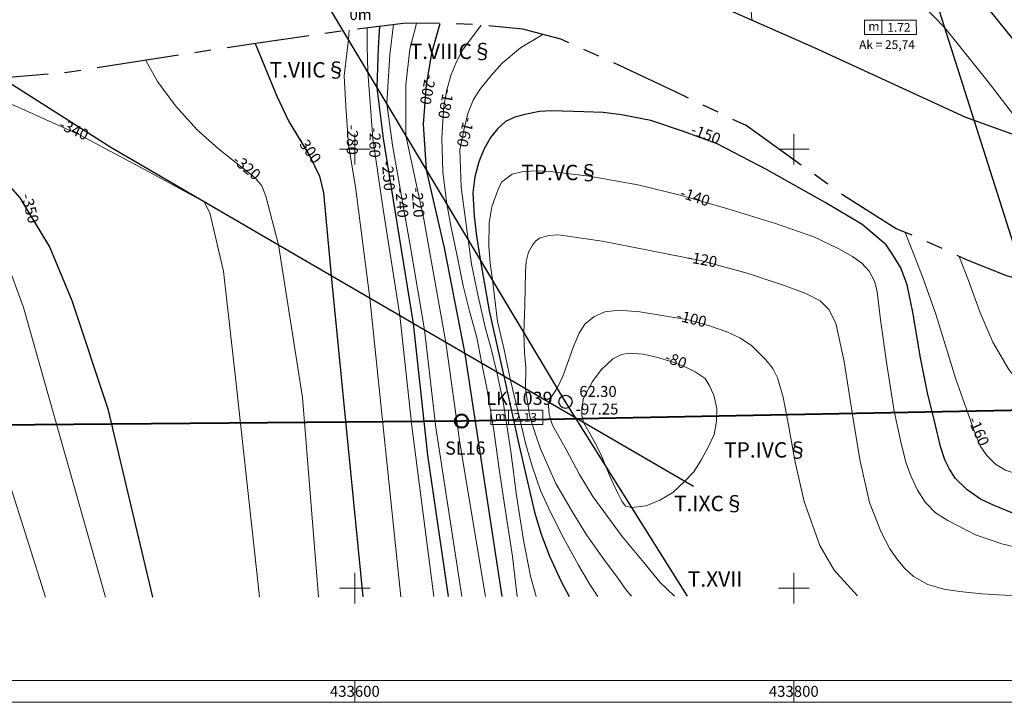
# Model space of a CAD drawing. Units: millimetres. Extents: x 431490 to 439752, y 2321148 to 2324026.
# Drawn here: x 433447 to 433896, y 2321148 to 2321459 of the extents above; entities that cross this region are included whole.
import ezdxf
from ezdxf.enums import TextEntityAlignment as Align

# ---------------------------------------------------------------- set-up
doc = ezdxf.new("R2010")
doc.units = ezdxf.units.MM
doc.header["$MEASUREMENT"] = 0
doc.header["$PDMODE"] = 32
doc.header["$PDSIZE"] = 6
doc.linetypes.add('CENTER', pattern=[2, 1.25, -0.25, 0.25, -0.25])
for name, color, linetype, lineweight in [('Duong_Muc_Cai', 34, 'CONTINUOUS', 30), ('Duong_Muc_Con', 34, 'CONTINUOUS', 0), ('Dutgay', 1, 'DGayha', 70), ('KHUNG', 7, 'CONTINUOUS', 0), ('O_Mau', 7, 'CD_0M', 0), ('Tuyen_Cai_Da-2013', 7, 'CONTINUOUS', 15)]:
    doc.layers.add(name, color=color, linetype=linetype, lineweight=lineweight)
for name, color, linetype in [('RANH_GIOI_MO_MOI', 3, 'CONTINUOUS'), ('TD_LKHOAN', 7, 'CONTINUOUS'), ('TEN_LK', 7, 'CONTINUOUS'), ('TEXT_CAO_MIENG', 7, 'CONTINUOUS'), ('TEXTMUC', 32, 'CONTINUOUS'), ('THIETDO_LOKHOAN', 7, 'CONTINUOUS'), ('TUYEN', 7, 'CONTINUOUS'), ('Via_7', 34, 'CONTINUOUS')]:
    doc.layers.add(name, color=color, linetype=linetype)
doc.styles.add('2', font='VNTIME.ttf', dxfattribs={"height": 5})
doc.styles.get("Standard").update_dxf_attribs({"font": 'vnromanc.shx', "height": 5})
doc.styles.add('tuyen', font='VHTIME.ttf', dxfattribs={"height": 14})
doc.styles.add('VNTIME', font='VNTIME.ttf')
doc.styles.add('vnTimeI', font='txt', dxfattribs={"height": 2.5})
doc.linetypes.add('CD_0M', pattern='A,0.35,-0.2,[133,ltypeshp.shx,S=0.06,R=0,X=-0.06,Y=0],-0.2,1', length=1.75)
doc.linetypes.add('DGayha', pattern='A,12.1,-5,["-",Standard,S=2,R=0,X=-2,Y=-1.27],-2.5', length=19.6)
doc.linetypes.add('DGaynang', pattern='A,12.1,-5,["+",Standard,S=2,R=0,X=-2,Y=-1.27],-2.5', length=19.6)
doc.linetypes.add('RG_MO', pattern='A,2,-0.2,[130,ltypeshp.shx,S=0.2,R=0,X=0,Y=0],-0.2,[130,ltypeshp.shx,S=0.2,R=0,X=0,Y=0],-0.2,1', length=3.6)

msp = doc.modelspace()

# ---------------------------------------------------------------- linework, layer by layer
at = {"layer": 'Duong_Muc_Cai', "ltscale": 5}
for points, elevation in [([(433737.69, 2321472), (433738.79, 2321478.87), (433741.6, 2321488.81), (433744.45, 2321496.35), (433748.62, 2321503.74), (433753.71, 2321510.26), (433759.06, 2321515.24), (433772.22, 2321526.05), (433780.63, 2321531.5), (433788.55, 2321534.44), (433794.85, 2321535.15), (433800.35, 2321534.96), (433807.78, 2321533.57), (433814.42, 2321531.12), (433826.29, 2321524.99), (433839.02, 2321516.45), (433871.15, 2321485.77), (433899.63, 2321450.25), (433922.76, 2321424.77), (433951.94, 2321389.83)], -100), ([(433642.63, 2321196.1), (433633.32, 2321260.54), (433626.74, 2321320.5), (433613.07, 2321404.84), (433610.22, 2321428), (433610.84, 2321446.25), (433611.32, 2321455.92)], -250), ([(433667.15, 2321196.14), (433650.3, 2321306.79), (433640.87, 2321355.06), (433632.65, 2321390.53), (433631.23, 2321411.32), (433632.67, 2321429.23), (433635.27, 2321444.54), (433638.87, 2321457.31)], -200), ([(433366.98, 2321439.88), (433389.36, 2321426.91), (433405.56, 2321415.38), (433418.64, 2321404.94), (433434.97, 2321391.76), (433447.32, 2321377.84), (433460.97, 2321355.14), (433471.01, 2321331.09), (433487.43, 2321281.66), (433507.83, 2321195.89)], -350)]:
    msp.add_lwpolyline(points, dxfattribs=dict(at, elevation=elevation))
for points in [[(433554.63, 2321448.1), (433564.45, 2321424.09), (433569.89, 2321412.56), (433574.8, 2321404.54), (433579.32, 2321397.05), (433583.97, 2321387.65), (433585.77, 2321380.09), (433589.24, 2321342.32), (433603.71, 2321196.04)], [(433902.41, 2321233.02), (433891.25, 2321237.56), (433885.08, 2321240.57), (433878.94, 2321244.74), (433873.58, 2321250), (433870.9, 2321254.1), (433868.78, 2321258.43), (433866.9, 2321264.47), (433864.29, 2321275.4), (433861, 2321288.89), (433857.7, 2321304.84), (433854.32, 2321325.75), (433851.68, 2321338.09), (433848.73, 2321345.97), (433845.11, 2321351.82), (433842.02, 2321356.41), (433831.22, 2321365.61), (433814.35, 2321375.75), (433787.63, 2321390.64), (433765.05, 2321402.36), (433749.78, 2321408.05), (433734.84, 2321413.11), (433721.49, 2321415.63), (433713.09, 2321416.67), (433704.35, 2321417.06), (433689.64, 2321417.4), (433684.08, 2321417.08), (433677.42, 2321415.76), (433672.97, 2321414.61), (433668.59, 2321412.59), (433665.17, 2321409.34), (433661.82, 2321405.3), (433658.74, 2321399.9), (433656.57, 2321394.21), (433654.71, 2321387.39), (433653.81, 2321380.08), (433654.4, 2321369.51), (433655.43, 2321360.35), (433657.04, 2321349.79), (433661.2, 2321326.37), (433667.95, 2321296.52), (433674.81, 2321264.79), (433681.89, 2321234.59), (433684.84, 2321224.6), (433688.71, 2321214.52), (433693.96, 2321203.05), (433697.65, 2321196.18)]]:
    msp.add_lwpolyline(points, dxfattribs=at)
at = {"layer": 'Duong_Muc_Con', "lineweight": 5}
for points, elevation in [([(433911.69, 2321400.58), (433888.52, 2321430.69), (433868.89, 2321455.25), (433849.22, 2321475.57), (433841.68, 2321480.69), (433830.82, 2321485.66), (433823.44, 2321488.24), (433816.97, 2321489.97), (433813.06, 2321490.72), (433808.2, 2321491.17), (433803.89, 2321491.13), (433799.14, 2321490.46), (433795.5, 2321489.25), (433791.64, 2321487.37), (433788.02, 2321484.53), (433785.37, 2321481.82), (433783.11, 2321478.49), (433781.46, 2321474.65), (433780.68, 2321470.95), (433780.43, 2321467.25), (433780.78, 2321460.31), (433780.97, 2321458.74)], -80), ([(433617.54, 2321456.71), (433616.01, 2321443.11), (433614.56, 2321420.76), (433617.13, 2321401.73), (433625.5, 2321354.44), (433631.67, 2321317.63), (433636.95, 2321273.14), (433648.72, 2321196.11)], -240), ([(433659.49, 2321196.12), (433647.91, 2321266.1), (433641.53, 2321311.89), (433631.49, 2321368.03), (433623.29, 2321406.17), (433623.28, 2321429.22), (433625.1, 2321445.6), (433628.03, 2321457.28)], -220), ([(433657.49, 2321456.51), (433649.12, 2321445.07), (433646.23, 2321439.48), (433643.95, 2321433.95), (433641.88, 2321427.07), (433640.51, 2321419.53), (433639.63, 2321405.14), (433640.14, 2321389.48), (433641.91, 2321375.07), (433643.7, 2321365.05), (433646.98, 2321349.87), (433649.38, 2321337.71), (433652.3, 2321326.22), (433655.65, 2321314.19), (433657.92, 2321302.35), (433660.11, 2321291.05), (433663.36, 2321271.88), (433665.69, 2321254.24), (433668.32, 2321236.99), (433671.83, 2321214.43), (433673.95, 2321196.15)], -180), ([(433605.58, 2321455.2), (433605.54, 2321446.94), (433605.88, 2321435.25), (433608.13, 2321404.84), (433612.73, 2321373.51), (433620.43, 2321324.17), (433625.96, 2321273.77), (433635.93, 2321196.09)], -260), ([(433438.88, 2321355.57), (433448.96, 2321327.81), (433486.38, 2321195.85)], -360), ([(433750.28, 2321248.61), (433744.91, 2321243.53), (433738.94, 2321240), (433732.72, 2321237.5), (433726.16, 2321236.69), (433723.36, 2321237.37), (433721.71, 2321239.64), (433719.82, 2321243.17), (433717.85, 2321247.33), (433715.9, 2321251.7), (433714.39, 2321255.43), (433712.53, 2321259.87), (433710.44, 2321264.29), (433707.64, 2321269.43), (433704.17, 2321275.44), (433703.41, 2321278.73), (433703.37, 2321282.08), (433704.22, 2321286.54), (433708.22, 2321294.12), (433712.23, 2321299.5), (433717.54, 2321304.42), (433721.48, 2321306.48), (433724.92, 2321307), (433731.44, 2321306.5), (433737.45, 2321305.13), (433744.66, 2321303.09), (433750.84, 2321300.69), (433755.14, 2321298.47), (433759.6, 2321295.56), (433761.5, 2321292.47), (433763.56, 2321287.85), (433765.01, 2321281.75), (433764.78, 2321276.1), (433763.71, 2321269.96), (433761.19, 2321264.55), (433757.95, 2321258.53), (433754.47, 2321252.99), (433750.28, 2321248.61)], -80), ([(433425.54, 2321301.61), (433458.98, 2321195.81)], -380)]:
    msp.add_lwpolyline(points, dxfattribs=dict(at, elevation=elevation))
for points in [[(433597.48, 2321454.17), (433597.05, 2321450), (433595.07, 2321433.39), (433595.94, 2321419.54), (433597.17, 2321401.74), (433600.35, 2321382.88), (433606.89, 2321332.05), (433620.9, 2321196.06)], [(433504.7, 2321440.45), (433510.02, 2321430.88), (433518.25, 2321419.77), (433528.21, 2321408.83), (433537.81, 2321400.06), (433554.61, 2321386.91), (433557.59, 2321383.25), (433559.42, 2321378.53), (433565.18, 2321356.32), (433576.09, 2321286.88), (433583.48, 2321196)], [(433406.48, 2321434.83), (433418.19, 2321430.87), (433446.54, 2321419.06), (433474.5, 2321406.58), (433502.49, 2321391.56), (433531.36, 2321376), (433533.88, 2321371.02), (433540.23, 2321344.33), (433545.76, 2321294.42), (433556.58, 2321195.96)], [(433710.65, 2321196.2), (433707.05, 2321201.63), (433701.93, 2321210.46), (433694.33, 2321224.2), (433688.18, 2321236.55), (433684.64, 2321244.48), (433680.73, 2321255.48), (433677.93, 2321265.38), (433675.21, 2321277.02), (433670.99, 2321294.75), (433667.85, 2321309.37), (433665.05, 2321321.5), (433662.66, 2321340.4), (433661.69, 2321347.84), (433661, 2321355.85), (433661.27, 2321366.38), (433662.49, 2321373.64), (433665.13, 2321381.37), (433666.89, 2321384.9), (433671.74, 2321388.66), (433676.63, 2321389.86), (433683.48, 2321390.12), (433689.18, 2321389.84), (433706.73, 2321387.71), (433729, 2321383.71), (433748.79, 2321378.8), (433770.02, 2321372.77), (433791.64, 2321366.09), (433809.16, 2321360.11), (433820.57, 2321354.6), (433826.71, 2321351.04), (433831.05, 2321348.03), (433834.38, 2321344.44), (433836.83, 2321339.85), (433838.02, 2321335.09), (433839.58, 2321322.17), (433842.38, 2321301.87), (433845.8, 2321280.65), (433848.93, 2321265.92), (433851.2, 2321256.98), (433853.38, 2321251.16), (433856.35, 2321244.55), (433859.86, 2321239.2), (433864.51, 2321234.32), (433870.2, 2321230.78), (433874.59, 2321228.43), (433882.73, 2321224.27), (433894.87, 2321220.19), (433921.62, 2321213.7)], [(433725.99, 2321196.23), (433723.51, 2321199.29), (433720, 2321204.41), (433713.34, 2321213.33), (433705.53, 2321224.32), (433698.97, 2321234.9), (433691.6, 2321247.71), (433684.62, 2321263.48), (433682.42, 2321269.65), (433679.76, 2321278.02), (433677.81, 2321290.78), (433677.85, 2321300.44), (433677.33, 2321307.27), (433677.07, 2321316.34), (433677.4, 2321328.94), (433677.79, 2321344.27), (433678.06, 2321348.73), (433679.16, 2321353.02), (433680.94, 2321356.21), (433682.38, 2321357.99), (433684.21, 2321359.47), (433688.35, 2321360.57), (433692.54, 2321360.96), (433695.95, 2321360.5), (433712.76, 2321358.01), (433732.94, 2321354.12), (433758.16, 2321349.12), (433778.77, 2321343.51), (433796.01, 2321337.69), (433805.44, 2321334.22), (433812.07, 2321330.91), (433815.93, 2321326.93), (433819.19, 2321320.66), (433822.89, 2321303.23), (433826.8, 2321278.94), (433830.16, 2321258.62), (433834.47, 2321239.05), (433839.76, 2321225.47), (433843.72, 2321217.85), (433847.37, 2321212.65), (433850.66, 2321208.95), (433854.58, 2321205.27), (433861.14, 2321201.65), (433868.31, 2321199.55), (433875.51, 2321198.38), (433885.67, 2321197.35), (433901.44, 2321196.5)], [(433875.38, 2321351.12), (433880.13, 2321338.98), (433884.78, 2321325.87), (433890.69, 2321312.01), (433897.94, 2321299.55), (433904.93, 2321290.74), (433909.03, 2321287.46), (433913, 2321284.98), (433920.83, 2321281.94), (433929.24, 2321278.84), (433935.3, 2321277.23), (433943.17, 2321276.01), (433976.27, 2321272.51), (434025.9, 2321267.27), (434080.84, 2321262.93), (434141.99, 2321259.92), (434167.21, 2321258.5)], [(433745.63, 2321196.26), (433739.19, 2321202.47), (433731.62, 2321211.66), (433721.74, 2321223.46), (433708.41, 2321241.66), (433702.29, 2321251.72), (433696.39, 2321262.81), (433690.02, 2321274.18), (433689.13, 2321276.94), (433688.59, 2321279.37), (433688.19, 2321282.84), (433688.41, 2321284.61), (433688.86, 2321286.14), (433690, 2321287.96), (433692.22, 2321291.03), (433694.72, 2321296.6), (433699.9, 2321310.82), (433702.28, 2321316.19), (433704.82, 2321320.17), (433708.92, 2321323.63), (433713.94, 2321325.8), (433720.34, 2321326.67), (433729.81, 2321325.89), (433752.06, 2321322.16), (433762.08, 2321319.37), (433769.53, 2321316.81), (433775.44, 2321314.07), (433780.67, 2321310.53), (433787.31, 2321304.03), (433790.4, 2321300.02), (433792.61, 2321295.72), (433795.12, 2321287.01), (433797.25, 2321275.9), (433800.67, 2321257.36), (433804.77, 2321239.51), (433811.8, 2321219.41), (433818.33, 2321208.2), (433828.97, 2321196.39)]]:
    msp.add_lwpolyline(points, dxfattribs=at)
at = {"layer": 'Dutgay', "color": 1, "linetype": 'CENTER', "lineweight": 30, "ltscale": 30, "flags": 128}
msp.add_lwpolyline([(434147.16, 2321304.11), (433963.7, 2321331.56), (433908.98, 2321339.1), (433896.98, 2321342.33), (433878.45, 2321349.7), (433856.83, 2321359.65), (433846.65, 2321363.66), (433822.22, 2321379.24), (433778.35, 2321410.69), (433746.36, 2321425.94), (433717, 2321439.76), (433693.92, 2321450.03), (433676.59, 2321454.7), (433659.26, 2321456.41), (433642.72, 2321457.33), (433621.95, 2321457.26), (433594.76, 2321453.83), (433553.76, 2321448.04), (433468.96, 2321434.93), (433438.86, 2321432.35), (433420.74, 2321433), (433347.02, 2321442.43), (433299.6, 2321451.52), (433264.57, 2321461.69), (433236.89, 2321471.26), (433180.95, 2321486.23), (433108.22, 2321503.62), (433031.35, 2321525.98), (433000.86, 2321536.36), (432970.1, 2321545.74), (432907.86, 2321561.73), (432876.43, 2321568.53), (432813.06, 2321580.24), (432749.18, 2321590.04), (432652.87, 2321602.84), (432640.12, 2321603.74), (432625.93, 2321604.97), (432594.25, 2321608.22), (432524.96, 2321616.22), (432491.5, 2321620.03), (432461.19, 2321623.18), (432433.99, 2321625.69), (432409.4, 2321627.69), (432386.91, 2321629.3), (432366.03, 2321630.64), (432327.17, 2321632.99), (432254.33, 2321637.47), (432217.88, 2321639.76), (432179.78, 2321642.21), (432138.81, 2321644.89), (432093.76, 2321647.89), (432069.32, 2321649.53), (432043.4, 2321651.28), (432015.85, 2321653.15), (431986.51, 2321655.15), (431955.24, 2321657.29), (431921.88, 2321659.59), (431886.28, 2321662.04), (431848.29, 2321664.67)], dxfattribs=at)
at = {"layer": 'Dutgay', "color": 1, "linetype": 'DGaynang', "lineweight": 30, "ltscale": 4, "flags": 128}
msp.add_lwpolyline([(432658.21, 2321615.66), (432767.8, 2321600.32), (432840.51, 2321588.78), (432912.7, 2321575.28), (432948.54, 2321567.54), (433019.55, 2321549.6), (433054.69, 2321539.24), (433147.66, 2321515.3), (433220.27, 2321495.83), (433266.29, 2321486.69), (433302.02, 2321476.67), (433348.27, 2321464.68), (433395.65, 2321460.46), (433417.96, 2321462.55), (433442.18, 2321464.47), (433469.71, 2321468.27), (433539.89, 2321473.79), (433580.21, 2321477.14), (433605.13, 2321477.55), (433642.26, 2321480.78), (433675.91, 2321481.39), (433710.41, 2321478.55), (433735.3, 2321472.6), (433768.54, 2321464.21), (433809.35, 2321446.23), (433878.26, 2321414.63), (433912.84, 2321402.07), (433999.77, 2321373.3), (434088.5, 2321348.75), (434140.2, 2321332.37)], dxfattribs=at)
at = {"layer": 'KHUNG', "lineweight": 5}
for p, q in [((433600, 2321393), (433600, 2321407)), ((433800, 2321393), (433800, 2321407)), ((433593, 2321400), (433607, 2321400)), ((433793, 2321400), (433807, 2321400)), ((433600, 2321193), (433600, 2321207)), ((433800, 2321193), (433800, 2321207)), ((433593, 2321200), (433607, 2321200)), ((433793, 2321200), (433807, 2321200)), ((433600, 2321157.94), (433600, 2321147.94)), ((433800, 2321157.94), (433800, 2321147.94))]:
    msp.add_line(p, q, dxfattribs=at)
for points in [[(431489.75, 2323886.64), (439751.64, 2323886.64), (439751.64, 2321147.94), (431489.75, 2321147.94)], [(431539.75, 2323876.64), (439741.64, 2323876.64), (439741.64, 2321157.94), (431539.75, 2321157.94)]]:
    msp.add_lwpolyline(points, close=True, dxfattribs=at)
at = {"layer": 'O_Mau', "linetype": 'ByBlock'}
for points in [[(433832.22, 2321458.77), (433855.84, 2321458.81), (433855.85, 2321452.27), (433832.23, 2321452.23)], [(433662.02, 2321281.07), (433685.64, 2321281.1), (433685.65, 2321274.56), (433662.03, 2321274.52)]]:
    msp.add_lwpolyline(points, close=True, dxfattribs=at)
for points in [[(433840.16, 2321458.79), (433840.17, 2321452.24)], [(433669.96, 2321281.08), (433669.97, 2321274.54)]]:
    msp.add_lwpolyline(points, dxfattribs=at)
at = {"layer": 'RANH_GIOI_MO_MOI', "color": 82, "linetype": 'RG_MO', "lineweight": 40, "ltscale": 20, "flags": 128}
msp.add_lwpolyline([(439144.32, 2323517.05), (438481.97, 2323152.36), (437959.21, 2323063.56), (436366.79, 2322200.2), (435848.42, 2321199.54), (435468.35, 2321278.93), (434418.51, 2321279.3), (433928.17, 2321539.49), (433928.58, 2321281.53), (433648.63, 2321276.1), (433100.72, 2321271.24), (433069.07, 2321688.13), (431898.23, 2321693.3), (432196.86, 2322543.64), (433196.75, 2322520.2), (433346.14, 2322895.38), (433696.09, 2322895.93), (433694.52, 2323895.78)], dxfattribs=at)
at = {"layer": 'RANH_GIOI_MO_MOI', "color": 82, "linetype": 'RG_MO', "lineweight": 30, "ltscale": 100}
msp.add_circle((433648.63, 2321276.09), 3, dxfattribs=at)
at = {"layer": 'RANH_GIOI_MO_MOI', "color": 82, "lineweight": 50, "ltscale": 20}
msp.add_circle((433648.63, 2321276.09), 3, dxfattribs=at)
at = {"layer": 'TD_LKHOAN'}
msp.add_point((433696.01, 2321284.89), dxfattribs=at)
at = {"layer": 'TUYEN'}
for points in [[(433982.85, 2321196.63), (433960.87, 2321243.33), (433901.22, 2321353.43), (433865.56, 2321465.73), (433800.62, 2321589.83), (433753.62, 2321665.27), (433704.61, 2321732.12), (433662.27, 2321825), (433621.34, 2321909.96), (433531.19, 2322067.42), (433481.88, 2322156.69), (433435.13, 2322262.56), (433403.15, 2322377.88), (433324.97, 2322449.48), (433233, 2322550.8), (433190.83, 2322682.56), (433175.17, 2322730)], [(433754.29, 2321246.28), (433556.86, 2321361.16), (433488.86, 2321400.73), (433426.02, 2321440.47), (433316.1, 2321512.83), (433257.11, 2321668.63), (433177.46, 2321725.27), (433143.5, 2321793.49), (433133.2, 2321799.49), (433074.48, 2321888.42), (432920.57, 2322121.51), (432697.92, 2322458.72), (432545.56, 2322689.46)], [(433751.55, 2321196.27), (433695.91, 2321284.87), (433586.85, 2321467.04), (433527.87, 2321556.78), (433523.58, 2321585.29), (433500.91, 2321626.59), (433477.31, 2321670.5), (433442.64, 2321733.17), (433398.2, 2321809.75), (433366.15, 2321859.15), (433337.75, 2321902.93), (433280.49, 2322011.41), (433219.45, 2322120.52), (433030.69, 2322453.82), (433030.69, 2322453.82), (432908.78, 2322675.8)]]:
    msp.add_lwpolyline(points, dxfattribs=at)
at = {"layer": 'Tuyen_Cai_Da-2013', "lineweight": 0, "const_width": 0.00001}
for points in [[(433601.48, 2321439.82), (433586.85, 2321467.04), (433527.87, 2321556.78), (433523.58, 2321585.32), (433477.31, 2321670.5), (433442.64, 2321733.17), (433345.12, 2321798.42), (433313.82, 2321836.55), (433265.19, 2321892.29), (433190.21, 2322011.93), (432685.98, 2322820.89)], [(433618.83, 2321450.38), (433586.85, 2321467.04), (433399.7, 2321631.12), (433317.09, 2321723.33), (433251.59, 2321808.89), (433180.43, 2321887.45), (432615.72, 2322768.8)], [(433556.45, 2321361.4), (433488.86, 2321400.73), (433426.02, 2321440.47), (433316.1, 2321512.83), (433257.11, 2321668.63), (433177.46, 2321725.27), (433143.5, 2321793.49), (433133.2, 2321799.49), (432545.56, 2322689.46)], [(433787.14, 2321270.48), (433880.92, 2321417.3), (434020.58, 2321663.14), (434231.68, 2321878.33), (434368.21, 2322041.05), (434569.09, 2322211.83), (434723.55, 2322429.67), (434763.24, 2322503.07), (434885.52, 2322650.41)], [(433694.51, 2321399.4), (433800.62, 2321589.83), (433876.15, 2321699.34), (433953.93, 2321821.79), (434130.1, 2322076.46), (434197.51, 2322227.56), (434234.39, 2322295.48), (434234.39, 2322295.48), (434234.39, 2322295.48), (434234.39, 2322295.48)], [(432872.93, 2321500.14), (433189.46, 2321446.35), (433426.02, 2321440.47), (433457.8, 2321437.77), (433586.82, 2321467.03), (433800.62, 2321589.83), (434020.58, 2321663.14), (434280.65, 2321706.76), (434389.92, 2321808.38), (434471.47, 2321891), (434471.47, 2321891)]]:
    msp.add_lwpolyline(points, dxfattribs=at)
at = {"layer": 'Via_7', "lineweight": 0}
for points in [[(433685.63, 2321452.27), (433675.43, 2321446.15), (433667.14, 2321439.13), (433662.18, 2321433.61), (433656.89, 2321427.18), (433653.95, 2321422.33), (433651.41, 2321416.24), (433649.7, 2321408.58), (433647.89, 2321399.74), (433648.4, 2321382.72), (433651.59, 2321358.89), (433653.15, 2321347.57), (433656.14, 2321332.97), (433659.34, 2321318.9), (433662.13, 2321308.93), (433664.73, 2321298.39), (433667.52, 2321284.88), (433671.05, 2321262.15), (433673.67, 2321242.14), (433676.8, 2321221.89), (433680.01, 2321205.46), (433682.65, 2321196.16)], [(433850.71, 2321362.06), (433853.97, 2321353.96), (433859, 2321341.01), (433864.75, 2321324.87), (433873.83, 2321295.21), (433882.76, 2321270.02), (433884.85, 2321264.82), (433888.01, 2321260.34), (433891.95, 2321256.41), (433896.4, 2321253.66), (433908.46, 2321249.71), (433923.56, 2321245.83), (433937.56, 2321242.48), (433950.53, 2321240.04), (433963.4, 2321237.96), (433995.93, 2321234.12), (434038.51, 2321230.55), (434094.28, 2321226.91), (434181.81, 2321224.69)]]:
    msp.add_lwpolyline(points, dxfattribs=at)

# ---------------------------------------------------------------- texts
at = {"layer": 'KHUNG', "lineweight": 5}
for s, p in [('433600', (433600, 2321152.94)), ('433800', (433800, 2321152.94))]:
    msp.add_text(s, height=5, dxfattribs=at).set_placement(p, align=Align.MIDDLE_CENTER)
at = {"layer": 'RANH_GIOI_MO_MOI', "color": 82, "lineweight": 50, "ltscale": 20, "style": 'tuyen'}
msp.add_text('SL16', height=6, dxfattribs=at).set_placement((433641.11, 2321260.79))
msp.add_text('SL16', height=6, dxfattribs=at).set_placement((433641.11, 2321260.79))
at = {"layer": 'TEN_LK', "style": 'VNTIME'}
msp.add_text('LK.1039', height=6, dxfattribs=at).set_placement((433690.09, 2321286.45, 62.3), align=Align.MIDDLE_RIGHT)
at = {"layer": 'TEXT_CAO_MIENG', "style": 'VNTIME'}
for s, p in [('0m', (433597.55, 2321463.81)), ('-97.25', (433700.67, 2321284.07))]:
    msp.add_text(s, height=5, dxfattribs=at).set_placement(p, align=Align.TOP_LEFT)
msp.add_text('%%u62.30', height=5, dxfattribs=at).set_placement((433710.79, 2321287.08), align=Align.CENTER)
at = {"layer": 'TEXTMUC', "style": '2'}
for s, rotation, p in [('-200', 259.2506, (433632.66, 2321427.22)), ('-180', 259.3214, (433640.94, 2321420.75)), ('-340', 335.381, (433471.73, 2321408.37)), ('-280', 269.2682, (433598.23, 2321404.24)), ('-160', 254.6885, (433649.88, 2321407.87)), ('-260', 269.2682, (433608.53, 2321402.95)), ('-150', 339.0416, (433759.68, 2321406.28)), ('-300', 305.38, (433578.56, 2321399.53)), ('-320', 320.9104, (433550.37, 2321391.26)), ('-250', 274.479, (433614.68, 2321387.79)), ('-240', 274.479, (433620.82, 2321375.55)), ('-220', 274.479, (433628.14, 2321375.66)), ('-140', 341.7058, (433754.82, 2321377.73)), ('-350', 284.5698, (433451.46, 2321372.85)), ('-120', 349.44, (433758.16, 2321349.12)), ('-100', 346.263, (433753.32, 2321322.15)), ('-80', 339.222, (433746.03, 2321303.24)), ('-160', 293.6365, (433883.69, 2321271.23))]:
    msp.add_text(s, height=5, rotation=rotation, dxfattribs=at).set_placement(p, align=Align.MIDDLE)
at = {"layer": 'THIETDO_LOKHOAN', "color": 0, "style": 'vnTimeI'}
for s, p in [('m', (433833.96, 2321454.01)), ('1.72', (433842.59, 2321453.47)), ('Ak = 25,74', (433829.75, 2321445.6)), ('m', (433663.75, 2321276.3)), ('2.13', (433672.38, 2321275.76))]:
    msp.add_text(s, height=4, dxfattribs=at).set_placement(p)
at = {"layer": 'TUYEN', "ltscale": 0.2, "style": 'tuyen'}
msp.add_text('T.XVII', height=7, dxfattribs=at).set_placement((433751.7, 2321200.62))
at = {"layer": 'Tuyen_Cai_Da-2013', "lineweight": 0, "style": 'tuyen'}
for s, p in [('T.VIIIC§', (433624.98, 2321441.06)), ('T.VIIC§', (433561.14, 2321432.63)), ('T.IXC§', (433745.41, 2321235.03))]:
    msp.add_text(s, height=7, dxfattribs=at).set_placement(p)
for s, p in [('TP.VC§', (433711.36, 2321389.35)), ('TP.IVC§', (433806.56, 2321262.96))]:
    msp.add_text(s, height=7, dxfattribs=at).set_placement(p, align=Align.MIDDLE_RIGHT)

doc.saveas('drawing.dxf')
